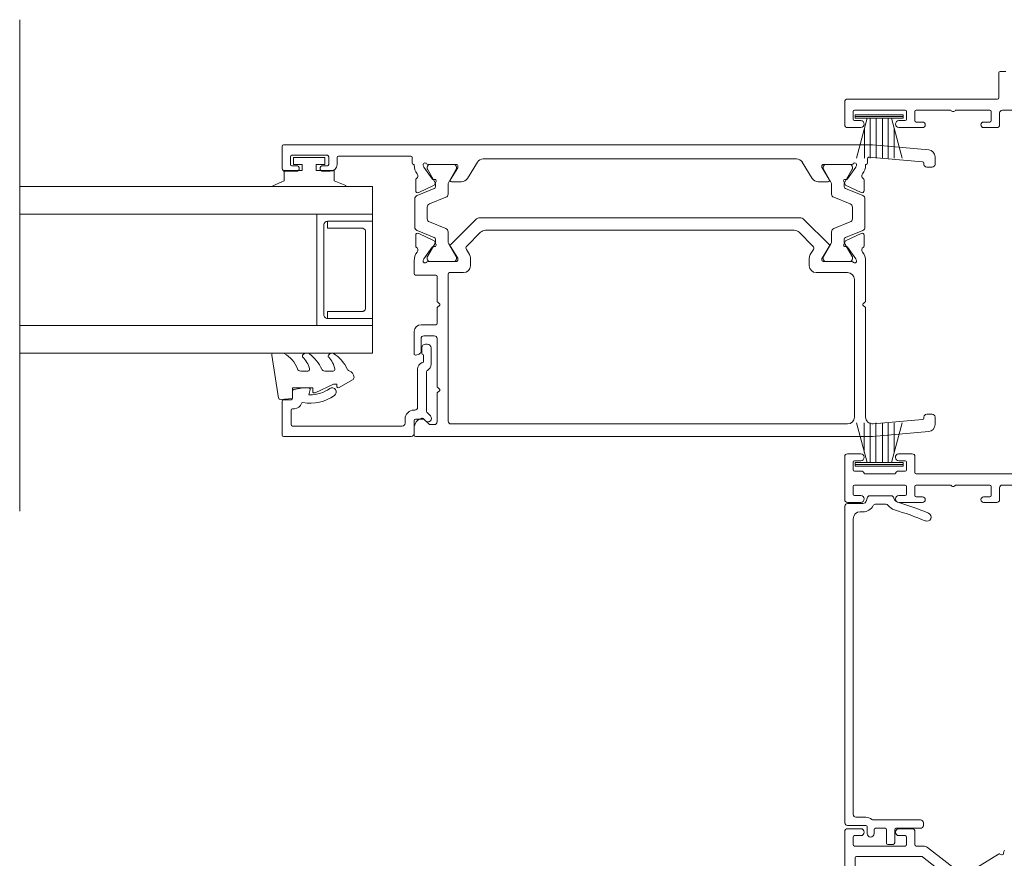
# Model space of a CAD drawing. Units: millimetres. Extents: x 939 to 1991, y -114 to 1046.
# Drawn here: x 1559 to 1701, y 875 to 996 of the extents above; entities that cross this region are included whole.
import ezdxf

# ---------------------------------------------------------------- set-up
doc = ezdxf.new("R2010")
doc.units = ezdxf.units.MM
for name, color, linetype, lineweight in [('A-DETL', 90, 'Continuous', 18), ('Cut D_dxf _3_', 8, 'Continuous', 18), ('Extrusions', 18, 'Continuous', 18), ('Gaskets', 18, 'Continuous', 18)]:
    doc.layers.add(name, color=color, linetype=linetype, lineweight=lineweight)

# ---------------------------------------------------------------- blocks, each defined once
blk = doc.blocks.new('Cut D_dxf_V6_1_Spacer 152_36391714-0FFA-4918-B8B3-8CA342BD5EF9_-237096-04 - 07 STACKER SLIDER - No Cladding')
at = {"layer": 'Extrusions', "color": 7, "flags": 128}
blk.add_lwpolyline([(1, 6.5), (2, 6.5), (2, 1.5), (2.01, 1.41), (2.03, 1.33), (2.07, 1.25), (2.12, 1.18), (2.18, 1.12), (2.25, 1.07), (2.33, 1.03), (2.41, 1.01), (2.5, 1), (13.5, 1), (13.59, 1.01), (13.67, 1.03), (13.75, 1.07), (13.82, 1.12), (13.88, 1.18), (13.93, 1.25), (13.97, 1.33), (13.99, 1.41), (14, 1.5), (14, 6.5), (15, 6.5), (15, 0), (15, 6.5), (14.99, 6.59), (14.97, 6.67), (14.93, 6.75), (14.88, 6.82), (14.82, 6.88), (14.75, 6.93), (14.67, 6.97), (14.59, 6.99), (14.5, 7), (1.5, 7), (1.41, 6.99), (1.33, 6.97), (1.25, 6.93), (1.18, 6.88), (1.12, 6.82), (1.07, 6.75), (1.03, 6.67), (1.01, 6.59), (1, 6.5), (1, 0), (0, 0), (0, 8), (16, 8), (16, 0), (15, 0), (1, 0)], close=True, dxfattribs=at)
blk = doc.blocks.new('Cut D_dxf_V6_2_Gasket 42_939CD9B4-5D0B-4745-9ABB-AA5C44039082_-237097-04 - 07 STACKER SLIDER - No Cladding')
at = {"layer": 'Gaskets', "color": 7}
for p, q in [((0, 10.3), (0, 11.59)), ((0.29, 11.84), (6.49, 10.86)), ((0.11, 7.21), (0.17, 7.3)), ((2.6, 6.65), (2.6, 7.69)), ((0.11, 3.47), (0.25, 3.64)), ((2.6, 3.03), (2.6, 4.21)), ((4.97, 2.14), (3.87, 0.25))]:
    blk.add_line(p, q, dxfattribs=at)
at = {"layer": 'Gaskets', "color": 7, "flags": 128}
for points in [[(6.7, 10.59), (6.55, 8.86), (5, 8.86), (5, 5.96), (5.5, 5.96)], [(5.73, 5.61), (4.5, 2.98), (4.5, 2.5), (4.76, 2.5)]]:
    blk.add_lwpolyline(points, dxfattribs=at)
at = {"layer": 'Gaskets', "color": 7}
for centre, radius, start, end in [((0.25, 11.59), 0.25, 81.0461, 180), ((0.5, 10.3), 0.5, 180, 209.1704), ((3.74, 12.1), 4.21, 209.1704, 249.6624), ((6.45, 10.61), 0.25, 355, 81.0461), ((0.68, 6.84), 0.682, 147, 216.9849), ((0.42, 7.13), 0.3, 67.1936, 147), ((3.44, 10.43), 4.19, 226.108, 253.9287), ((2.1, 7.69), 0.5, 360, 69.6624), ((4.75, 9.9), 5.78, 216.9849, 245.0139), ((2.35, 6.65), 0.25, 253.9287, 0), ((5.5, 5.71), 0.25, 334.9887, 90), ((2.1, 4.21), 0.5, 360, 65.0139), ((0.44, 3.18), 0.444, 139.2069, 212.7008), ((4.54, 5.81), 5.31, 212.7008, 245.1783), ((0.44, 3.48), 0.25, 45.3449, 139.2069), ((2.84, 5.9), 3.16, 225.3449, 260.2777), ((2.35, 3.03), 0.25, 260.2777, 0), ((4.76, 2.26), 0.237, 330, 90), ((2.1, 0.54), 0.5, 17.9896, 65.1783), ((3.53, 1), 1, 197.9896, 267.0762), ((3.44, 0.5), 0.5, 274.1353, 330)]:
    blk.add_arc(centre, radius, start, end, dxfattribs=at)
blk = doc.blocks.new('Cut D_dxf_V6_3_Bead 21_05978B76-00FF-437E-9CA3-7FA1B62DE4C1_-237098-04 - 07 STACKER SLIDER - No Cladding')
at = {"lineweight": 18}
for p, q in [((0, 21.31), (0, 2.91)), ((5.1, 21.51), (0.2, 21.51)), ((5.3, 20.21), (5.3, 21.31)), ((1.5, 4.21), (1.5, 20.01)), ((1.7, 20.21), (3.8, 20.21)), ((4, 20.01), (4, 19.71)), ((6.56, 20.01), (5.5, 20.01)), ((2.5, 3.81), (1.9, 3.81)), ((0.4, 2.51), (2.3, 2.51)), ((2.5, 2.31), (2.5, 1.19)), ((3.8, 2.41), (3.8, 2.51)), ((9.69, 2.01), (4.2, 2.01)), ((2.44, 1.04), (2.25, 0.85)), ((2.96, 0.15), (3.46, 0.65)), ((3.6, 0.71), (9.34, 0.71)), ((10.41, 0.06), (12.75, 0.06)), ((12.75, 1.41), (12.01, 1.41)), ((13.3, 0.61), (13.3, 0.86))]:
    blk.add_line(p, q, dxfattribs=at)
at = {"lineweight": 18, "flags": 128}
for points in [[(7, 17.66), (7, 18.49), (6.76, 19.84)], [(6, 17.5), (6, 17.66), (6.75, 17.46)], [(11.76, 1.16), (10.69, 1.16), (10.63, 1.33)]]:
    blk.add_lwpolyline(points, dxfattribs=at)
at = {"lineweight": 18}
for centre, radius, start, end in [((0.2, 21.31), 0.2, 90, 180), ((5.1, 21.31), 0.2, 0, 90), ((1.7, 20.01), 0.2, 90, 180), ((3.8, 20.01), 0.2, 360, 90), ((5.5, 20.21), 0.2, 180, 270), ((6.56, 19.81), 0.2, 9.9886, 90), ((5, 19.71), 1, 180, 254.8558), ((4.69, 18.55), 0.2, 350.5745, 74.8558), ((11, 17.5), 6.2, 170.5745, 214.7699), ((11, 17.5), 5, 180, 214.7699), ((6.8, 17.66), 0.2, 254.9873, 360), ((6.4, 14.31), 0.6, 214.7699, 34.7699), ((0.4, 2.91), 0.4, 180, 270), ((1.9, 4.21), 0.4, 180, 270), ((2.5, 2.51), 1.3, 360, 90), ((2.3, 2.31), 0.2, 360, 90), ((4.2, 2.41), 0.4, 180, 270), ((9.69, 1.01), 1, 18.7429, 90), ((2.6, 0.5), 0.5, 135, 315), ((2.3, 1.19), 0.2, 315, 0), ((3.6, 0.51), 0.2, 90, 135), ((9.34, 0.51), 0.2, 27.2796, 90), ((10.41, 1.06), 1, 207.2796, 270), ((12.01, 1.16), 0.25, 90, 180), ((12.75, 0.86), 0.55, 0, 90), ((12.75, 0.61), 0.55, 270, 360)]:
    blk.add_arc(centre, radius, start, end, dxfattribs=at)
blk = doc.blocks.new('Cut D_dxf_V6_4_Gasket 60_949E7F74-F221-487C-8BC0-303EDB0F82C7_-237099-04 - 07 STACKER SLIDER - No Cladding')
at = {"lineweight": 18, "flags": 128}
blk.add_lwpolyline([(0, 0.12), (0, 0), (10.51, 0), (10.51, 0.14), (8.86, 0.84), (8.86, 2.3), (6.25, 2.3), (6.25, 3.2), (7.5, 3.2), (7.5, 4.2), (3, 4.2), (3, 3.2), (4.25, 3.2), (4.25, 2.3), (1.64, 2.3), (1.64, 0.81)], close=True, dxfattribs=at)
blk = doc.blocks.new('Cut D_dxf_V6_5_Rail 20_D33B659B-5434-422C-9FA0-CA1BF8164FD3_-237100-04 - 07 STACKER SLIDER - No Cladding')
at = {"lineweight": 18}
for p, q in [((38.2, 91.95), (38.2, 93.6)), ((38.6, 94), (41.8, 94)), ((42, 93.8), (42, 9.01)), ((39, 92.6), (39, 91.95)), ((40.3, 92.8), (39.2, 92.8)), ((40.5, 87.5), (40.5, 92.6)), ((38.2, 87.1), (38.2, 88.15)), ((39, 88.15), (39, 87.5)), ((39.2, 87.3), (40.3, 87.3)), ((40.2, 86.1), (39.2, 86.1)), ((40.4, 75.5), (40.4, 85.9)), ((39.4, 75.3), (40.2, 75.3)), ((0.2, 75), (1.19, 75)), ((11.87, 74.27), (11.71, 74.74)), ((11.9, 75), (15.1, 75)), ((14.1, 74), (12.25, 74)), ((16.1, 74), (16.1, 71.9)), ((23.25, 71.9), (23.25, 74.8)), ((23.45, 75), (25.32, 75)), ((27.42, 74.78), (28.98, 74.78)), ((29.25, 74.35), (28.25, 72.21)), ((29.69, 74.59), (28.68, 72.1)), ((34.25, 74.91), (30.15, 74.91)), ((35.72, 72.1), (34.71, 74.59)), ((36.15, 72.21), (35.15, 74.35)), ((35.42, 74.78), (36.98, 74.78)), ((1.7, 72.71), (1.7, 72.1)), ((2.59, 73.69), (1.76, 72.86)), ((14.5, 72.1), (14.5, 73.6)), ((25.2, 73.05), (25.2, 68.97)), ((25.2, 72.71), (25.2, 69.31)), ((25.55, 73.61), (25.36, 73.68)), ((27.29, 72.41), (25.6, 73.59)), ((25.81, 73.11), (25.6, 73.11)), ((27.75, 72.01), (25.91, 73.08)), ((29.94, 70.42), (30.9, 72.79)), ((31.36, 73.11), (33.04, 73.11)), ((33.5, 72.79), (34.46, 70.42)), ((38.49, 73.08), (36.65, 72.01)), ((38.8, 73.59), (37.11, 72.41)), ((38.8, 73.11), (38.59, 73.11)), ((39.04, 73.68), (38.85, 73.61)), ((39.2, 68.97), (39.2, 73.05)), ((39.2, 69.31), (39.2, 72.71)), ((2.1, 71.7), (6.18, 71.7)), ((6.38, 71.6), (6.54, 71.38)), ((6.86, 71.38), (7.03, 71.6)), ((7.23, 71.7), (14.1, 71.7)), ((16.3, 71.7), (18.48, 71.7)), ((18.68, 71.6), (18.84, 71.38)), ((19.16, 71.38), (19.33, 71.6)), ((19.53, 71.7), (23.05, 71.7)), ((27.36, 72.05), (27.38, 72.22)), ((28.11, 72.07), (27.65, 71.85)), ((28.4, 71.91), (28.15, 71.91)), ((36.25, 71.91), (36, 71.91)), ((36.75, 71.85), (36.29, 72.07)), ((37.02, 72.22), (37.04, 72.05)), ((1.8, 69.7), (1.8, 12.6)), ((23.4, 70.1), (2.2, 70.1)), ((23.6, 67.9), (23.6, 69.9)), ((25.68, 68.73), (27.39, 69.77)), ((25.91, 68.93), (27.75, 70)), ((27.64, 69.74), (31.21, 66.17)), ((28.15, 70.11), (29.48, 70.11)), ((34.92, 70.11), (36.25, 70.11)), ((36.65, 70), (38.49, 68.93)), ((36.7, 68.18), (36.7, 69.6)), ((37.01, 69.77), (38.72, 68.73)), ((25.47, 68.7), (25.58, 68.7)), ((25.6, 68.91), (25.81, 68.91)), ((38.59, 68.91), (38.8, 68.91)), ((38.82, 68.7), (38.93, 68.7)), ((25.68, 66.9), (24.6, 66.9)), ((26.92, 67.48), (26.19, 67.04)), ((29.41, 65.43), (27.41, 67.42)), ((39.52, 65.89), (37.18, 67.32)), ((31.5, 65.47), (31.5, 19.53)), ((29.7, 20.28), (29.7, 64.72)), ((40, 19.96), (40, 65.04)), ((27.41, 17.58), (29.41, 19.57)), ((31.21, 18.83), (27.64, 15.26)), ((37.18, 17.68), (39.52, 19.11)), ((23.6, 12.6), (23.6, 17.1)), ((24.6, 18.1), (25.68, 18.1)), ((26.19, 17.96), (26.92, 17.52)), ((25.2, 16.03), (25.2, 11.95)), ((25.2, 12.29), (25.2, 15.69)), ((25.58, 16.3), (25.47, 16.3)), ((25.6, 16.09), (25.81, 16.09)), ((27.39, 15.23), (25.68, 16.27)), ((25.91, 16.07), (27.75, 15)), ((36.65, 15), (38.49, 16.07)), ((36.7, 15.4), (36.7, 16.82)), ((38.72, 16.27), (37.01, 15.23)), ((38.59, 16.09), (38.8, 16.09)), ((38.93, 16.3), (38.82, 16.3)), ((39.2, 11.95), (39.2, 16.03)), ((39.2, 15.69), (39.2, 12.29)), ((28.15, 14.89), (29.48, 14.89)), ((29.94, 14.58), (30.9, 12.21)), ((33.5, 12.21), (34.46, 14.58)), ((34.92, 14.89), (36.25, 14.89)), ((27.75, 12.99), (25.91, 11.92)), ((27.38, 12.78), (27.36, 12.95)), ((27.65, 13.15), (28.11, 12.93)), ((28.4, 13.09), (28.15, 13.09)), ((28.25, 12.79), (29.25, 10.65)), ((29.69, 10.41), (28.68, 12.9)), ((35.72, 12.9), (34.71, 10.41)), ((35.15, 10.65), (36.15, 12.79)), ((36.25, 13.09), (36, 13.09)), ((36.29, 12.93), (36.75, 13.15)), ((38.49, 11.92), (36.65, 12.99)), ((37.04, 12.95), (37.02, 12.78)), ((2.8, 11.6), (22.6, 11.6)), ((25.36, 11.32), (25.55, 11.39)), ((25.6, 11.41), (27.29, 12.59)), ((25.81, 11.89), (25.6, 11.89)), ((31.36, 11.89), (33.04, 11.89)), ((37.11, 12.59), (38.8, 11.41)), ((38.8, 11.89), (38.59, 11.89)), ((38.85, 11.39), (39.04, 11.32)), ((18.48, 10), (2.81, 10)), ((18.84, 10.32), (18.68, 10.1)), ((19.33, 10.1), (19.16, 10.32)), ((25.32, 10), (19.53, 10)), ((28.98, 10.22), (27.42, 10.22)), ((34.25, 10.09), (30.15, 10.09)), ((36.98, 10.22), (35.42, 10.22)), ((1.81, 8.91), (2.44, 1.78)), ((40.04, 9.7), (39.4, 9.7)), ((39.56, 1.78), (40.24, 9.48)), ((42, 8.99), (41.29, 0.91)), ((2.64, 1.6), (2.8, 1.6)), ((39.2, 1.6), (39.36, 1.6)), ((2.8, 0), (1.7, 0)), ((3.2, 1.2), (3.2, 0.4)), ((38.8, 0.4), (38.8, 1.2)), ((40.3, 0), (39.2, 0))]:
    blk.add_line(p, q, dxfattribs=at)
at = {"lineweight": 18, "flags": 128}
for points in [[(0.71, 0.91), (0, 9.01), (0, 74.8)], [(39.08, 75), (39.2, 75), (39.2, 75.1)], [(39.2, 9.9), (39.2, 10), (39.08, 10)]]:
    blk.add_lwpolyline(points, dxfattribs=at)
at = {"lineweight": 18}
for centre, radius, start, end in [((38.6, 93.6), 0.4, 90, 180), ((41.8, 93.8), 0.2, 0, 90), ((39.2, 92.6), 0.2, 90, 180), ((40.3, 92.6), 0.2, 0, 90), ((38.6, 91.95), 0.4, 180, 0), ((38.6, 88.15), 0.4, 0, 180), ((39.2, 87.1), 1, 180, 270), ((39.2, 87.5), 0.2, 180, 270), ((40.3, 87.5), 0.2, 270, 0), ((40.2, 85.9), 0.2, 0, 90), ((39.4, 75.1), 0.2, 90, 180), ((40.2, 75.5), 0.2, 270, 0), ((0.2, 74.8), 0.2, 90, 180), ((1.19, 73.5), 1.5, 14.6728, 90), ((2.45, 73.83), 0.2, 315, 14.6728), ((11.9, 74.8), 0.2, 90, 198.7429), ((12.25, 74.4), 0.4, 198.7429, 270), ((14.1, 73.6), 0.4, 0, 90), ((15.1, 74), 1, 360, 90), ((23.45, 74.8), 0.2, 90, 180), ((25.32, 73), 2, 51.4221, 90), ((26.86, 74.92), 0.462, 231.4221, 326.3287), ((27.42, 74.58), 0.2, 90, 153.8664), ((28.98, 74.48), 0.3, 335, 90), ((30.15, 74.41), 0.5, 90, 158), ((34.25, 74.41), 0.5, 22, 90), ((35.42, 74.48), 0.3, 90, 205), ((36.98, 74.58), 0.2, 26.1336, 90), ((37.54, 74.92), 0.462, 213.6713, 308.5779), ((39.08, 73), 2, 90, 128.5779), ((1.9, 72.71), 0.2, 135, 180), ((25.27, 73.43), 0.27, 69.2345, 235.7031), ((25, 73.05), 0.2, 0, 54.9376), ((25.6, 72.71), 0.4, 90, 180), ((25.49, 73.43), 0.2, 55, 70), ((25.81, 72.91), 0.2, 60, 90), ((27.18, 72.24), 0.2, 355, 55), ((31.36, 72.61), 0.5, 90, 158), ((33.04, 72.61), 0.5, 22, 90), ((37.22, 72.24), 0.2, 125, 185), ((38.59, 72.91), 0.2, 90, 120), ((38.91, 73.43), 0.2, 110, 125), ((38.8, 72.71), 0.4, 0, 90), ((39.13, 73.43), 0.27, 305.0624, 110), ((39.4, 73.05), 0.2, 125.0624, 180), ((2.1, 72.1), 0.4, 180, 270), ((6.18, 71.45), 0.25, 36.8699, 90), ((6.7, 71.5), 0.2, 216.8699, 323.1301), ((7.23, 71.45), 0.25, 90, 143.1301), ((14.1, 72.1), 0.4, 270, 0), ((16.3, 71.9), 0.2, 180, 270), ((18.48, 71.45), 0.25, 36.8699, 90), ((19, 71.5), 0.2, 216.8699, 323.1301), ((19.53, 71.45), 0.25, 90, 143.1301), ((23.05, 71.9), 0.2, 270, 0), ((27.56, 72.03), 0.2, 175, 295), ((28.15, 72.71), 0.8, 240, 270), ((27.98, 72.34), 0.3, 295, 335), ((28.4, 72.21), 0.3, 270, 338), ((36, 72.21), 0.3, 202, 270), ((36.42, 72.34), 0.3, 205, 245), ((36.25, 72.71), 0.8, 270, 300), ((36.84, 72.03), 0.2, 245, 5), ((2.2, 69.7), 0.4, 90, 180), ((23.4, 69.9), 0.2, 0, 90), ((27.5, 69.6), 0.204, 45, 121.4), ((28.15, 69.31), 0.8, 90, 120), ((29.48, 70.61), 0.5, 270, 338), ((34.92, 70.61), 0.5, 202, 270), ((36.25, 69.31), 0.8, 60, 90), ((36.9, 69.6), 0.204, 58.6, 180), ((25.6, 69.31), 0.4, 180, 270), ((25.47, 68.97), 0.27, 180, 270), ((25.58, 68.9), 0.2, 270, 301.4), ((25.81, 69.11), 0.2, 270, 300), ((37.7, 68.18), 1, 180, 238.6), ((38.59, 69.11), 0.2, 240, 270), ((38.82, 68.9), 0.2, 238.6, 270), ((38.8, 69.31), 0.4, 270, 0), ((38.93, 68.97), 0.27, 270, 0), ((24.6, 67.9), 1, 180, 270), ((25.68, 67.9), 1, 270, 301), ((27.13, 67.14), 0.4, 45, 121), ((28.7, 64.72), 1, 0, 45), ((30.5, 65.47), 1, 0, 45), ((39, 65.04), 1, 0, 58.6), ((28.7, 20.28), 1, 315, 0), ((39, 19.96), 1, 301.4, 0), ((30.5, 19.53), 1, 315, 0), ((24.6, 17.1), 1, 90, 180), ((25.68, 17.1), 1, 59, 90), ((27.13, 17.86), 0.4, 239, 315), ((37.7, 16.82), 1, 121.4, 180), ((25.47, 16.03), 0.27, 90, 180), ((25.6, 15.69), 0.4, 90, 180), ((25.58, 16.1), 0.2, 58.6, 90), ((25.81, 15.89), 0.2, 60, 90), ((38.59, 15.89), 0.2, 90, 120), ((38.82, 16.1), 0.2, 90, 121.4), ((38.8, 15.69), 0.4, 0, 90), ((38.93, 16.03), 0.27, 0, 90), ((27.5, 15.4), 0.204, 238.6, 315), ((28.15, 15.69), 0.8, 240, 270), ((29.48, 14.39), 0.5, 22, 90), ((34.92, 14.39), 0.5, 90, 158), ((36.25, 15.69), 0.8, 270, 300), ((36.9, 15.4), 0.204, 180, 301.4), ((27.18, 12.76), 0.2, 305, 5), ((27.56, 12.97), 0.2, 65, 185), ((28.15, 12.29), 0.8, 90, 120), ((27.98, 12.66), 0.3, 25, 65), ((28.4, 12.79), 0.3, 22, 90), ((36, 12.79), 0.3, 90, 158), ((36.42, 12.66), 0.3, 115, 155), ((36.25, 12.29), 0.8, 60, 90), ((36.84, 12.97), 0.2, 355, 115), ((37.22, 12.76), 0.2, 175, 235), ((2.8, 12.6), 1, 180, 270), ((22.6, 12.6), 1, 270, 0), ((25.27, 11.57), 0.27, 125.0624, 290), ((25, 11.95), 0.2, 305.0624, 0), ((25.6, 12.29), 0.4, 180, 270), ((25.49, 11.57), 0.2, 290, 305), ((25.81, 12.09), 0.2, 270, 300), ((31.36, 12.39), 0.5, 202, 270), ((33.04, 12.39), 0.5, 270, 338), ((38.59, 12.09), 0.2, 240, 270), ((38.8, 12.29), 0.4, 270, 0), ((38.91, 11.57), 0.2, 235, 250), ((39.13, 11.57), 0.27, 250, 54.9376), ((39.4, 11.95), 0.2, 180, 234.9376), ((2.81, 9), 1, 90, 185), ((18.48, 10.25), 0.25, 270, 323.1301), ((19, 10.2), 0.2, 36.8699, 143.1301), ((19.53, 10.25), 0.25, 216.8699, 270), ((25.32, 12), 2, 270, 308.5779), ((26.86, 10.08), 0.462, 33.6713, 128.5779), ((27.42, 10.42), 0.2, 206.1336, 270), ((28.98, 10.52), 0.3, 270, 25), ((30.15, 10.59), 0.5, 202, 270), ((34.25, 10.59), 0.5, 270, 338), ((35.42, 10.52), 0.3, 155, 270), ((36.98, 10.42), 0.2, 270, 333.8664), ((37.54, 10.08), 0.462, 51.4222, 146.3281), ((39.08, 12), 2, 231.4222, 270), ((39.4, 9.9), 0.2, 180, 270), ((40.04, 9.5), 0.2, 355, 90), ((41.8, 9.01), 0.2, 355, 0), ((2.64, 1.8), 0.2, 185, 270), ((2.8, 1.2), 0.4, 360, 90), ((39.2, 1.2), 0.4, 90, 180), ((39.36, 1.8), 0.2, 270, 355), ((1.7, 1), 1, 185, 270), ((2.8, 0.4), 0.4, 270, 0), ((39.2, 0.4), 0.4, 180, 270), ((40.3, 1), 1, 270, 355)]:
    blk.add_arc(centre, radius, start, end, dxfattribs=at)
blk = doc.blocks.new('Cut D_dxf_V6_6_Gasket 487_4AF48734-B840-45B7-930B-0049053C9E54_-237101-04 - 07 STACKER SLIDER - No Cladding')
at = {"layer": 'Gaskets', "color": 7}
for p, q in [((6.9, 6), (0, 6)), ((1.701443, 5.75), (0.160735, 0)), ((2.15, 5.75), (2.15, 0)), ((2.99, 5.75), (2.99, 0)), ((3.91, 5.75), (3.91, 0)), ((4.75, 5.75), (4.75, 0)), ((6.739265, 0), (5.198557, 5.75)), ((1.31, 4.289115), (1.31, 0)), ((5.59, 4.289115), (5.59, 0))]:
    blk.add_line(p, q, dxfattribs=at)
at = {"layer": 'Gaskets', "color": 7, "flags": 128}
blk.add_lwpolyline([(0, 5.75), (6.9, 5.75), (6.9, 6.25), (0, 6.25)], close=True, dxfattribs=at)
blk = doc.blocks.new('Cut D_dxf_V6_7_Gasket 481_FB8E207C-54A4-43A2-9C95-596776DF220B_-237102-04 - 07 STACKER SLIDER - No Cladding')
at = {"layer": 'Gaskets', "color": 7}
for p, q in [((6.9, 6), (0, 6)), ((1.701443, 5.75), (0.160735, 0)), ((2.15, 5.75), (2.15, 0)), ((2.99, 5.75), (2.99, 0)), ((3.91, 5.75), (3.91, 0)), ((4.75, 5.75), (4.75, 0)), ((6.739265, 0), (5.198557, 5.75)), ((1.31, 4.289115), (1.31, 0)), ((5.59, 4.289115), (5.59, 0))]:
    blk.add_line(p, q, dxfattribs=at)
at = {"layer": 'Gaskets', "color": 7, "flags": 128}
blk.add_lwpolyline([(0, 5.75), (6.9, 5.75), (6.9, 6.25), (0, 6.25)], close=True, dxfattribs=at)
blk = doc.blocks.new('Cut D_dxf_V6_8_Infill 291_0639E6BE-DEDC-4A95-99E7-518C01A87023_-237103-04 - 07 STACKER SLIDER - No Cladding')
at = {"lineweight": 18}
for p, q in [((2.75, 12.02), (2.75, 9.42)), ((48.75, 12.42), (3.15, 12.42)), ((49.15, 9.82), (49.15, 12.02)), ((3.95, 9.42), (3.95, 10.82)), ((4.35, 11.22), (46.95, 11.22)), ((47.95, 10.22), (47.95, 9.82)), ((2.55, 9.22), (1.6, 9.22)), ((49.95, 9.22), (49.52, 9.33)), ((50.25, 5.76), (50.25, 8.83)), ((1.6, 8.22), (2.15, 8.22)), ((2.35, 8.02), (2.35, 6.62)), ((3.55, 1.52), (3.55, 8.29)), ((49.05, 7.97), (49.05, 6.5)), ((0, 6.22), (0, 5.62)), ((2.15, 6.42), (0.2, 6.42)), ((0.4, 5.22), (2.15, 5.22)), ((2.35, 5.02), (2.35, 1.52)), ((49.91, 5.36), (49.96, 5.38)), ((2.75, 1.12), (3.15, 1.12))]:
    blk.add_line(p, q, dxfattribs=at)
for centre, radius, start, end in [((3.15, 12.02), 0.4, 90, 180), ((48.75, 12.02), 0.4, 0, 90), ((4.35, 10.82), 0.4, 90, 180), ((46.95, 10.22), 1, 0, 90), ((1.6, 8.72), 0.5, 90, 270), ((2.55, 9.42), 0.2, 270, 0), ((3.95, 8.29), 0.4, 141.0576, 180), ((2.55, 9.42), 1.4, 321.0576, 0), ((49.65, 9.82), 1.7, 180, 241.5631), ((49.65, 9.82), 0.5, 180, 255), ((49.85, 8.83), 0.4, 0, 75), ((2.15, 8.02), 0.2, 360, 90), ((48.65, 7.97), 0.4, 0, 61.5631), ((0.2, 6.22), 0.2, 90, 180), ((2.15, 6.62), 0.2, 270, 0), ((49.75, 4.83), 1.6, 123.4678, 163.7795), ((48.65, 6.5), 0.4, 303.4678, 0), ((49.85, 5.76), 0.4, 285.3131, 0), ((0.4, 5.62), 0.4, 180, 270), ((2.15, 5.02), 0.2, 360, 90), ((9.76, 16.47), 40.05, 337.0265, 343.7795), ((9.76, 16.47), 41.25, 337.0265, 343.7795), ((49.75, 4.83), 0.4, 133.9994, 163.7795), ((50.17, 4.4), 1, 105.3131, 133.9994), ((2.75, 1.52), 0.4, 180, 270), ((3.15, 1.52), 0.4, 270, 0), ((47.19, 0.6), 0.6, 157.0265, 337.0265)]:
    blk.add_arc(centre, radius, start, end, dxfattribs=at)
blk = doc.blocks.new('Cut D_dxf_V6_11_J811001 62_B48ED9B1-11B8-449A-B0B9-FC8C50142D38_-237106-04 - 07 STACKER SLIDER - No Cladding')
at = {"lineweight": 18}
for p, q in [((80.1, 64), (51.4, 64)), ((134.1, 64), (127.9, 64)), ((181.9, 64), (185.2, 64)), ((76.3, 62.5), (57.9, 62.5)), ((78, 55.3), (78, 62.6)), ((78.2, 62.8), (79.3, 62.8)), ((79.5, 62.6), (79.5, 61.7)), ((80.5, 61.7), (80.5, 63.6)), ((127.5, 63.6), (127.5, 61.7)), ((128.5, 61.7), (128.5, 62.6)), ((128.7, 62.8), (129.8, 62.8)), ((130, 62.6), (130, 55.3)), ((132, 61.6), (132, 62.6)), ((132.2, 62.8), (133.3, 62.8)), ((133.5, 62.6), (133.5, 61.7)), ((134.5, 61.7), (134.5, 63.6)), ((181.5, 61.7), (181.5, 63.6)), ((182.5, 62.6), (182.5, 61.7)), ((183.8, 62.8), (182.7, 62.8)), ((184, 55.3), (184, 62.6)), ((185.6, 63.6), (185.6, 42)), ((76.5, 52.93), (76.5, 62.3)), ((131.6, 56.87), (131.6, 61.03)), ((79.5, 56.2), (79.5, 55.3)), ((80.5, 54.3), (80.5, 56.2)), ((127.5, 56.2), (127.5, 52.8)), ((128.5, 55.3), (128.5, 56.2)), ((132, 55.3), (132, 56.3)), ((133.5, 56.2), (133.5, 55.3)), ((134.5, 54.3), (134.5, 56.26)), ((181.5, 52.8), (181.5, 56.2)), ((182.5, 56.2), (182.5, 55.3)), ((79.3, 55.1), (78.2, 55.1)), ((78.2, 53.9), (80.1, 53.9)), ((128.5, 53.9), (129.8, 53.9)), ((129.8, 55.1), (128.7, 55.1)), ((131.8, 53.9), (134.1, 53.9)), ((133.3, 55.1), (132.2, 55.1)), ((183.8, 53.9), (182.5, 53.9)), ((182.7, 55.1), (183.8, 55.1)), ((72.32, 47.51), (76.46, 52.81)), ((78, 52.69), (78, 53.7)), ((128.3, 52.8), (128.3, 53.7)), ((130, 53.7), (130, 48.75)), ((131.6, 36.4), (131.6, 53.7)), ((182.3, 53.7), (182.3, 52.8)), ((184, 48.75), (184, 53.7)), ((73.8, 46.97), (77.79, 52.07)), ((130, 48.05), (130, 43.1)), ((184, 43.1), (184, 48.05)), ((76.83, 41.88), (73.79, 46.74)), ((127.5, 44), (127.5, 42.1)), ((128.3, 43.1), (128.3, 44)), ((181.5, 42.1), (181.5, 44)), ((182.3, 44), (182.3, 43.1)), ((129.8, 42.9), (128.5, 42.9)), ((182.5, 42.9), (183.8, 42.9)), ((76.75, 41.4), (76.85, 41.65)), ((77.19, 41.1), (76.92, 41.13)), ((127.9, 41.7), (129.6, 41.7)), ((130, 41.3), (130, 37.6)), ((183.6, 41.7), (181.9, 41.7)), ((184, 37.6), (184, 41.3)), ((185.8, 41.8), (189.4, 41.8)), ((189.6, 41.6), (189.6, 40.8))]:
    blk.add_line(p, q, dxfattribs=at)
for centre, radius, start, end in [((80.1, 63.6), 0.4, 0, 90), ((127.9, 63.6), 0.4, 90, 180), ((134.1, 63.6), 0.4, 0, 90), ((181.9, 63.6), 0.4, 90, 180), ((185.2, 63.6), 0.4, 0, 90), ((76.3, 62.3), 0.2, 0, 90), ((78.2, 62.6), 0.2, 90, 180), ((79.3, 62.6), 0.2, 0, 90), ((128.7, 62.6), 0.2, 90, 180), ((129.8, 62.6), 0.2, 0, 90), ((132.2, 62.6), 0.2, 90, 180), ((133.3, 62.6), 0.2, 0, 90), ((182.7, 62.6), 0.2, 90, 180), ((183.8, 62.6), 0.2, 0, 90), ((80, 61.7), 0.5, 180, 0), ((128, 61.7), 0.5, 180, 0), ((131.8, 61.03), 0.2, 109.4712, 180), ((131.6, 61.6), 0.4, 289.4712, 0), ((134, 61.7), 0.5, 180, 0), ((182, 61.7), 0.5, 180, 0), ((131.8, 56.87), 0.2, 180, 250.5288), ((78.2, 55.3), 0.2, 180, 270), ((79.3, 55.3), 0.2, 270, 0), ((80, 56.2), 0.5, 0, 180), ((128, 56.2), 0.5, 0, 180), ((128.7, 55.3), 0.2, 180, 270), ((129.8, 55.3), 0.2, 270, 0), ((131.6, 56.3), 0.4, 0, 70.5288), ((132.2, 55.3), 0.2, 180, 270), ((133.3, 55.3), 0.2, 270, 0), ((134, 56.2), 0.5, 6.6258, 180), ((182, 56.2), 0.5, 0, 180), ((182.7, 55.3), 0.2, 180, 270), ((183.8, 55.3), 0.2, 270, 0), ((78.2, 53.7), 0.2, 90, 180), ((80.1, 54.3), 0.4, 270, 0), ((128.5, 53.7), 0.2, 90, 180), ((129.8, 53.7), 0.2, 0, 90), ((131.8, 53.7), 0.2, 90, 180), ((134.1, 54.3), 0.4, 270, 0), ((182.5, 53.7), 0.2, 90, 180), ((183.8, 53.7), 0.2, 0, 90), ((76.3, 52.93), 0.2, 322, 0), ((77, 52.69), 1, 322, 0), ((127.9, 52.8), 0.4, 180, 0), ((181.9, 52.8), 0.4, 180, 0), ((130.2, 48.4), 0.4, 120, 240), ((184.2, 48.4), 0.4, 120.0001, 239.9999), ((127.9, 44), 0.4, 0, 180), ((181.9, 44), 0.4, 0, 180), ((128.5, 43.1), 0.2, 180, 270), ((129.8, 43.1), 0.2, 270, 0), ((182.5, 43.1), 0.2, 180, 270), ((183.8, 43.1), 0.2, 270, 0), ((76.94, 41.33), 0.2, 158.8699, 265.1301), ((76.62, 41.74), 0.25, 338.8699, 32), ((127.9, 42.1), 0.4, 180, 270), ((129.6, 41.3), 0.4, 0, 90), ((181.9, 42.1), 0.4, 180, 270), ((183.6, 41.3), 0.4, 0, 90), ((185.8, 42), 0.2, 180, 270), ((189.4, 41.6), 0.2, 0, 90), ((77.17, 40.85), 0.25, 32, 85.1301)]:
    blk.add_arc(centre, radius, start, end, dxfattribs=at)

msp = doc.modelspace()

# ---------------------------------------------------------------- linework, layer by layer
at = {"layer": 'A-DETL'}
for p, q in [((1558.85, 995.95), (1558.85, 945.15)), ((1558.85, 975.95), (1558.85, 925.15)), ((1609.65, 971.91), (1558.85, 971.91)), ((1558.85, 971.91), (1558.85, 967.91)), ((1609.65, 967.91), (1609.65, 971.91)), ((1558.85, 967.91), (1609.65, 967.91)), ((1609.65, 951.91), (1558.85, 951.91)), ((1558.85, 951.91), (1558.85, 947.91)), ((1609.65, 947.91), (1609.65, 951.91)), ((1558.85, 947.91), (1609.65, 947.91))]:
    msp.add_line(p, q, dxfattribs=at)

# ---------------------------------------------------------------- block references
at = {"layer": 'Cut D_dxf _3_', "color": 7, "rotation": 90.00000000000001}
for name, p in [('Cut D_dxf_V6_11_J811001 62_B48ED9B1-11B8-449A-B0B9-FC8C50142D38_-237106-04 - 07 STACKER SLIDER - No Cladding', (1741.65, 798.91)), ('Cut D_dxf_V6_5_Rail 20_D33B659B-5434-422C-9FA0-CA1BF8164FD3_-237100-04 - 07 STACKER SLIDER - No Cladding', (1690.65, 935.91)), ('Cut D_dxf_V6_1_Spacer 152_36391714-0FFA-4918-B8B3-8CA342BD5EF9_-237096-04 - 07 STACKER SLIDER - No Cladding', (1609.65, 951.91)), ('Cut D_dxf_V6_3_Bead 21_05978B76-00FF-437E-9CA3-7FA1B62DE4C1_-237098-04 - 07 STACKER SLIDER - No Cladding', (1618.15, 935.91)), ('Cut D_dxf_V6_8_Infill 291_0639E6BE-DEDC-4A95-99E7-518C01A87023_-237103-04 - 07 STACKER SLIDER - No Cladding', (1690.09, 877.11))]:
    msp.add_blockref(name, p, dxfattribs=at)
at = {"layer": 'Cut D_dxf _3_', "color": 7}
for name, p in [('Cut D_dxf_V6_6_Gasket 487_4AF48734-B840-45B7-930B-0049053C9E54_-237101-04 - 07 STACKER SLIDER - No Cladding', (1679.17, 975.99)), ('Cut D_dxf_V6_4_Gasket 60_949E7F74-F221-487C-8BC0-303EDB0F82C7_-237099-04 - 07 STACKER SLIDER - No Cladding', (1595.28, 971.91))]:
    msp.add_blockref(name, p, dxfattribs=at)
at = {"layer": 'Cut D_dxf _3_', "color": 7, "extrusion": (0, 0, -1), "zscale": -1}
for name, p, rotation in [('Cut D_dxf_V6_2_Gasket 42_939CD9B4-5D0B-4745-9ABB-AA5C44039082_-237097-04 - 07 STACKER SLIDER - No Cladding', (-1607, 947.93), 270), ('Cut D_dxf_V6_7_Gasket 481_FB8E207C-54A4-43A2-9C95-596776DF220B_-237102-04 - 07 STACKER SLIDER - No Cladding', (-1679.16, 937.89), 180)]:
    msp.add_blockref(name, p, dxfattribs=dict(at, rotation=rotation))

doc.saveas('drawing.dxf')
